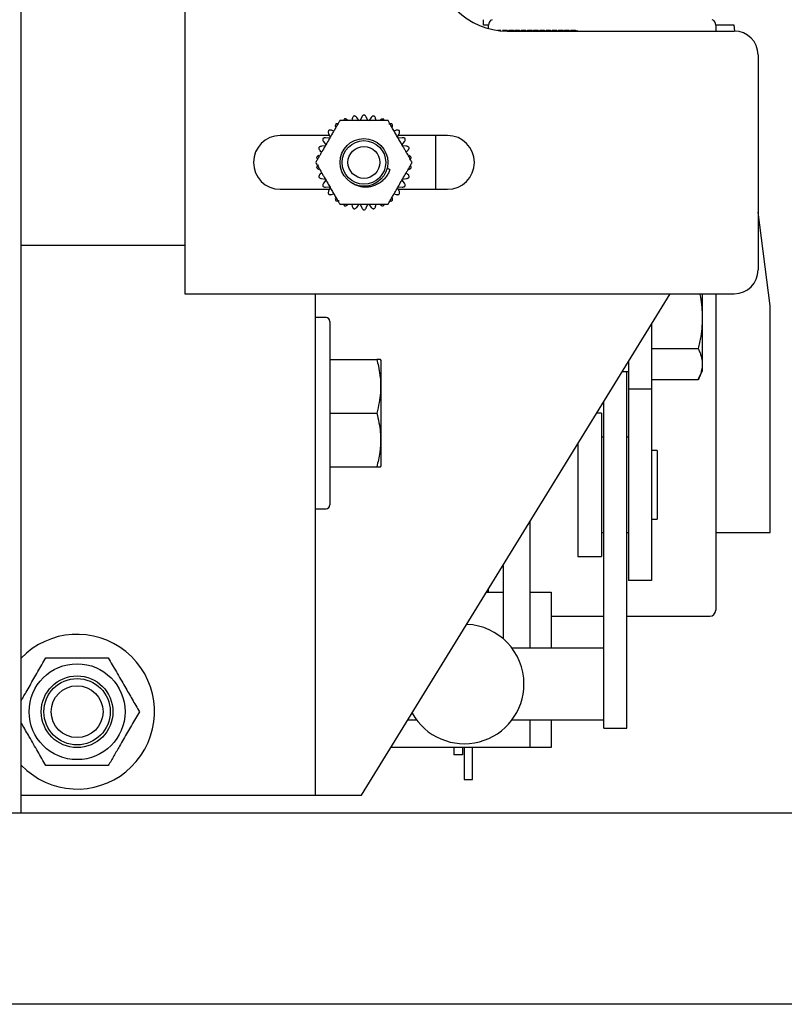
# Model space of a CAD drawing. Extents: x -191 to -44, y -6 to 86.
# Drawn here: x -115 to -111, y 46 to 51 of the extents above; entities that cross this region are included whole.
import ezdxf

# ---------------------------------------------------------------- set-up
doc = ezdxf.new("R2010")
doc.units = 0
doc.header["$LTSCALE"] = 10
doc.header["$MEASUREMENT"] = 0
doc.header["$PDMODE"] = 98
doc.layers.get('DEFPOINTS').update_dxf_attribs({"linetype": 'CONTINUOUS'})
for name, color, linetype in [('CAB', 7, 'CONTINUOUS'), ('DIM', 1, 'CONTINUOUS'), ('RAIL_HYDRO', 52, 'CONTINUOUS')]:
    doc.layers.add(name, color=color, linetype=linetype)
doc.styles.get("Standard").update_dxf_attribs({"font": 'SIMPLEX.shx', "width": 0.85})
doc.dimstyles.get("Standard").update_dxf_attribs({"dimscale": 16, "dimtxt": 0.09375, "dimasz": 0.09375, "dimexe": 0.0625, "dimexo": 0.0625, "dimgap": 0.0625, "dimtad": 0, "dimtih": 1, "dimtoh": 1, "dimdec": 4, "dimzin": 4, "dimdsep": 46, "dimtxsty": 'Standard', "dimcen": 0.0625, "dimadec": 0, "dimazin": 0, "dimtfac": 1, "dimtdec": 4, "dimtofl": 0, "dimtmove": 0, "dimatfit": 3, "dimfxl": 1, "dimtolj": 1, "dimtzin": 0, "dimarcsym": 0})

# ---------------------------------------------------------------- blocks, each defined once
blk = doc.blocks.new('*D82')
at = {"layer": 'DEFPOINTS', "color": 0, "transparency": 16777216}
for p in [(-157.8236, 78.0738), (-157.8236, 48), (-94.8236, 48)]:
    blk.add_point(p, dxfattribs=at)
at = {"layer": 'DIM', "color": 0, "lineweight": -2, "transparency": 16777216}
for p, q in [((-157.8236, 48.75), (-157.8236, 78.8238)), ((-94.8236, 48.75), (-94.8236, 78.8238)), ((-155.6674, 78.0738), (-134.3118, 78.0738)), ((-96.9799, 78.0738), (-118.3355, 78.0738))]:
    blk.add_line(p, q, dxfattribs=at)
at = {"layer": 'DIM', "color": 0, "transparency": 16777216}
for points in [[(-155.6674, 78.4332), (-155.6674, 77.7144), (-157.8236, 78.0738)], [(-96.9799, 78.4332), (-96.9799, 77.7144), (-94.8236, 78.0738)]]:
    blk.add_solid(points, dxfattribs=at)
at = {"layer": 'DIM', "color": 0, "transparency": 16777216, "insert": (-126.3236, 78.0738), "char_height": 2.16, "attachment_point": 5}
blk.add_mtext('\\A1;(63") O.D.', dxfattribs=at)

msp = doc.modelspace()

# ---------------------------------------------------------------- linework, layer by layer
at = {"layer": 'CAB'}
for p, q in [((-95.57361, 47), (-157.07361, 47)), ((-94.82361, 46), (-157.82361, 46))]:
    msp.add_line(p, q, dxfattribs=at)
at = {"layer": 'RAIL_HYDRO', "linetype": 'Continuous'}
for p, q in [((-114.99266, 47), (-114.99266, 54.3125)), ((-114.13616, 53.219), (-114.13616, 49.719)), ((-112.57361, 51.12525), (-112.57361, 51.1535)), ((-112.54604, 51.12525), (-112.57361, 51.12525)), ((-112.54604, 51.10686), (-112.54604, 51.12525)), ((-111.26111, 51.12525), (-111.35804, 51.12525)), ((-111.35804, 51.12525), (-111.35804, 51.094)), ((-111.25711, 51.09393), (-111.26111, 51.12525)), ((-112.48167, 51.09755), (-112.50011, 51.09755)), ((-112.49343, 51.09668), (-112.48167, 51.09668)), ((-112.48167, 51.09755), (-112.48167, 51.09668)), ((-112.4734, 51.09668), (-112.4734, 51.09755)), ((-112.44917, 51.09755), (-112.4734, 51.09755)), ((-112.4734, 51.09668), (-112.44917, 51.09668)), ((-112.44917, 51.09533), (-112.4734, 51.09533)), ((-112.44917, 51.09755), (-112.44917, 51.09668)), ((-112.44605, 51.094), (-112.44917, 51.09755)), ((-112.44917, 51.09668), (-112.44695, 51.094)), ((-112.44917, 51.09533), (-112.44917, 51.094)), ((-112.44791, 51.094), (-112.44917, 51.09533)), ((-112.44866, 51.094), (-111.26116, 51.094)), ((-112.4409, 51.09755), (-112.44402, 51.094)), ((-112.44312, 51.094), (-112.4409, 51.09668)), ((-112.4409, 51.09533), (-112.44216, 51.094)), ((-112.4409, 51.09668), (-112.4409, 51.09755)), ((-112.41667, 51.09755), (-112.4409, 51.09755)), ((-112.4409, 51.09668), (-112.41667, 51.09668)), ((-112.4409, 51.094), (-112.4409, 51.09533)), ((-112.41667, 51.09533), (-112.4409, 51.09533)), ((-112.41667, 51.09755), (-112.41667, 51.09668)), ((-112.41355, 51.094), (-112.41667, 51.09755)), ((-112.41667, 51.09668), (-112.41445, 51.094)), ((-112.41667, 51.09533), (-112.41667, 51.094)), ((-112.41541, 51.094), (-112.41667, 51.09533)), ((-112.4084, 51.09755), (-112.41152, 51.094)), ((-112.41062, 51.094), (-112.4084, 51.09668)), ((-112.4084, 51.09533), (-112.40966, 51.094)), ((-112.4084, 51.09668), (-112.4084, 51.09755)), ((-112.38417, 51.09755), (-112.4084, 51.09755)), ((-112.4084, 51.09668), (-112.38417, 51.09668)), ((-112.4084, 51.094), (-112.4084, 51.09533)), ((-112.38417, 51.09533), (-112.4084, 51.09533)), ((-112.38417, 51.09755), (-112.38417, 51.09668)), ((-112.38105, 51.094), (-112.38417, 51.09755)), ((-112.38417, 51.09668), (-112.38195, 51.094)), ((-112.38417, 51.09533), (-112.38417, 51.094)), ((-112.38291, 51.094), (-112.38417, 51.09533)), ((-112.3759, 51.09755), (-112.37902, 51.094)), ((-112.37812, 51.094), (-112.3759, 51.09668)), ((-112.3759, 51.09533), (-112.37716, 51.094)), ((-112.3759, 51.09668), (-112.3759, 51.09755)), ((-112.35167, 51.09755), (-112.3759, 51.09755)), ((-112.3759, 51.09668), (-112.35167, 51.09668)), ((-112.3759, 51.094), (-112.3759, 51.09533)), ((-112.35167, 51.09533), (-112.3759, 51.09533)), ((-112.35167, 51.09755), (-112.35167, 51.09668)), ((-112.34855, 51.094), (-112.35167, 51.09755)), ((-112.35167, 51.09668), (-112.34945, 51.094)), ((-112.35167, 51.09533), (-112.35167, 51.094)), ((-112.35041, 51.094), (-112.35167, 51.09533)), ((-112.3434, 51.09755), (-112.34652, 51.094)), ((-112.34562, 51.094), (-112.3434, 51.09668)), ((-112.3434, 51.09533), (-112.34466, 51.094)), ((-112.3434, 51.09668), (-112.3434, 51.09755)), ((-112.31917, 51.09755), (-112.3434, 51.09755)), ((-112.3434, 51.09668), (-112.31917, 51.09668)), ((-112.3434, 51.094), (-112.3434, 51.09533)), ((-112.31917, 51.09533), (-112.3434, 51.09533)), ((-112.31917, 51.09755), (-112.31917, 51.09668)), ((-112.31605, 51.094), (-112.31917, 51.09755)), ((-112.31917, 51.09668), (-112.31695, 51.094)), ((-112.31917, 51.09533), (-112.31917, 51.094)), ((-112.31791, 51.094), (-112.31917, 51.09533)), ((-112.3109, 51.09755), (-112.31402, 51.094)), ((-112.31312, 51.094), (-112.3109, 51.09668)), ((-112.3109, 51.09533), (-112.31216, 51.094)), ((-112.3109, 51.09668), (-112.3109, 51.09755)), ((-112.28667, 51.09755), (-112.3109, 51.09755)), ((-112.3109, 51.09668), (-112.28667, 51.09668)), ((-112.3109, 51.094), (-112.3109, 51.09533)), ((-112.28667, 51.09533), (-112.3109, 51.09533)), ((-112.28667, 51.09755), (-112.28667, 51.09668)), ((-112.28355, 51.094), (-112.28667, 51.09755)), ((-112.28667, 51.09668), (-112.28445, 51.094)), ((-112.28667, 51.09533), (-112.28667, 51.094)), ((-112.28541, 51.094), (-112.28667, 51.09533)), ((-112.2784, 51.09755), (-112.28152, 51.094)), ((-112.28062, 51.094), (-112.2784, 51.09668)), ((-112.2784, 51.09533), (-112.27966, 51.094)), ((-112.2784, 51.09668), (-112.2784, 51.09755)), ((-112.25417, 51.09755), (-112.2784, 51.09755)), ((-112.2784, 51.09668), (-112.25417, 51.09668)), ((-112.2784, 51.094), (-112.2784, 51.09533)), ((-112.25417, 51.09533), (-112.2784, 51.09533)), ((-112.25417, 51.09755), (-112.25417, 51.09668)), ((-112.25105, 51.094), (-112.25417, 51.09755)), ((-112.25417, 51.09668), (-112.25195, 51.094)), ((-112.25417, 51.09533), (-112.25417, 51.094)), ((-112.25291, 51.094), (-112.25417, 51.09533)), ((-112.2459, 51.09755), (-112.24902, 51.094)), ((-112.24812, 51.094), (-112.2459, 51.09668)), ((-112.2459, 51.09533), (-112.24716, 51.094)), ((-112.2459, 51.09668), (-112.2459, 51.09755)), ((-112.22167, 51.09755), (-112.2459, 51.09755)), ((-112.2459, 51.09668), (-112.22167, 51.09668)), ((-112.2459, 51.094), (-112.2459, 51.09533)), ((-112.22167, 51.09533), (-112.2459, 51.09533)), ((-112.22167, 51.09755), (-112.22167, 51.09668)), ((-112.21855, 51.094), (-112.22167, 51.09755)), ((-112.22167, 51.09668), (-112.21945, 51.094)), ((-112.22167, 51.09533), (-112.22167, 51.094)), ((-112.22041, 51.094), (-112.22167, 51.09533)), ((-112.2134, 51.09755), (-112.21652, 51.094)), ((-112.21562, 51.094), (-112.2134, 51.09668)), ((-112.2134, 51.09533), (-112.21466, 51.094)), ((-112.2134, 51.09668), (-112.2134, 51.09755)), ((-112.18917, 51.09755), (-112.2134, 51.09755)), ((-112.2134, 51.09668), (-112.18917, 51.09668)), ((-112.2134, 51.094), (-112.2134, 51.09533)), ((-112.18917, 51.09533), (-112.2134, 51.09533)), ((-112.18917, 51.09755), (-112.18917, 51.09668)), ((-112.18605, 51.094), (-112.18917, 51.09755)), ((-112.18917, 51.09668), (-112.18695, 51.094)), ((-112.18917, 51.09533), (-112.18917, 51.094)), ((-112.18791, 51.094), (-112.18917, 51.09533)), ((-112.1809, 51.09755), (-112.18402, 51.094)), ((-112.18312, 51.094), (-112.1809, 51.09668)), ((-112.1809, 51.09533), (-112.18216, 51.094)), ((-112.1809, 51.09668), (-112.1809, 51.09755)), ((-112.15667, 51.09755), (-112.1809, 51.09755)), ((-112.1809, 51.09668), (-112.15667, 51.09668)), ((-112.1809, 51.094), (-112.1809, 51.09533)), ((-112.15667, 51.09533), (-112.1809, 51.09533)), ((-112.15667, 51.09755), (-112.15667, 51.09668)), ((-112.15355, 51.094), (-112.15667, 51.09755)), ((-112.15667, 51.09668), (-112.15445, 51.094)), ((-112.15667, 51.09533), (-112.15667, 51.094)), ((-112.15541, 51.094), (-112.15667, 51.09533)), ((-112.1484, 51.09755), (-112.15152, 51.094)), ((-112.15062, 51.094), (-112.1484, 51.09668)), ((-112.1484, 51.09533), (-112.14966, 51.094)), ((-112.1484, 51.09668), (-112.1484, 51.09755)), ((-112.12417, 51.09755), (-112.1484, 51.09755)), ((-112.1484, 51.09668), (-112.12417, 51.09668)), ((-112.1484, 51.094), (-112.1484, 51.09533)), ((-112.12417, 51.09533), (-112.1484, 51.09533)), ((-112.12417, 51.09755), (-112.12417, 51.09668)), ((-112.12105, 51.094), (-112.12417, 51.09755)), ((-112.12417, 51.09668), (-112.12195, 51.094)), ((-112.12417, 51.09533), (-112.12417, 51.094)), ((-112.12291, 51.094), (-112.12417, 51.09533)), ((-112.1159, 51.09755), (-112.11902, 51.094)), ((-112.11812, 51.094), (-112.1159, 51.09668)), ((-112.1159, 51.09533), (-112.11716, 51.094)), ((-112.1159, 51.09668), (-112.1159, 51.09755)), ((-112.09167, 51.09755), (-112.1159, 51.09755)), ((-112.1159, 51.09668), (-112.09167, 51.09668)), ((-112.1159, 51.094), (-112.1159, 51.09533)), ((-112.09167, 51.09533), (-112.1159, 51.09533)), ((-112.09167, 51.09755), (-112.09167, 51.09668)), ((-112.08855, 51.094), (-112.09167, 51.09755)), ((-112.09167, 51.09668), (-112.08945, 51.094)), ((-112.09167, 51.09533), (-112.09167, 51.094)), ((-112.09041, 51.094), (-112.09167, 51.09533)), ((-112.0834, 51.09755), (-112.08652, 51.094)), ((-112.08562, 51.094), (-112.0834, 51.09668)), ((-112.0834, 51.09533), (-112.08466, 51.094)), ((-112.0834, 51.09668), (-112.0834, 51.09755)), ((-112.08254, 51.09755), (-112.0834, 51.09755)), ((-112.0834, 51.09668), (-112.08254, 51.09668)), ((-112.0834, 51.094), (-112.0834, 51.09533)), ((-112.08254, 51.09533), (-112.0834, 51.09533)), ((-112.08254, 51.09668), (-112.08254, 51.09755)), ((-112.08254, 51.09755), (-112.07896, 51.094)), ((-112.08, 51.094), (-112.08254, 51.09668)), ((-112.08254, 51.094), (-112.08254, 51.09533)), ((-112.08254, 51.09533), (-112.0811, 51.094)), ((-111.13616, 50.969), (-111.13616, 49.844)), ((-113.25959, 50.63691), (-113.26207, 50.62525)), ((-113.22451, 50.62498), (-113.23672, 50.64177)), ((-113.21035, 50.64454), (-113.21879, 50.62558)), ((-113.17853, 50.62558), (-113.18697, 50.64454)), ((-113.1606, 50.64177), (-113.17281, 50.62498)), ((-113.13526, 50.62525), (-113.13773, 50.63691)), ((-113.38338, 50.55709), (-113.37494, 50.53813)), ((-113.3564, 50.57079), (-113.36774, 50.57447)), ((-113.02958, 50.57447), (-113.04092, 50.57079)), ((-113.02238, 50.53813), (-113.01394, 50.55709)), ((-113.37894, 50.54712), (-113.63616, 50.54712)), ((-113.41065, 50.5154), (-113.39845, 50.4986)), ((-113.37832, 50.53348), (-113.39896, 50.53564)), ((-112.99836, 50.53564), (-113.019, 50.53348)), ((-112.76116, 50.54712), (-113.01838, 50.54712)), ((-112.99887, 50.4986), (-112.98667, 50.5154)), ((-112.82366, 50.54712), (-112.82366, 50.26587)), ((-113.42866, 50.46894), (-113.41981, 50.46096)), ((-113.40079, 50.49335), (-113.42144, 50.49118)), ((-112.97588, 50.49118), (-112.99653, 50.49335)), ((-112.97751, 50.46096), (-112.96866, 50.46894)), ((-113.41981, 50.35204), (-113.42866, 50.34406)), ((-113.06248, 50.37001), (-113.07792, 50.37415)), ((-112.96866, 50.34406), (-112.97751, 50.35204)), ((-113.42144, 50.32182), (-113.40079, 50.31965)), ((-113.39845, 50.3144), (-113.41065, 50.2976)), ((-112.98667, 50.2976), (-112.99887, 50.3144)), ((-112.99653, 50.31965), (-112.97588, 50.32182)), ((-113.63616, 50.26587), (-113.37894, 50.26587)), ((-113.39896, 50.27736), (-113.37832, 50.27952)), ((-113.37494, 50.27487), (-113.38338, 50.25591)), ((-113.01394, 50.25591), (-113.02238, 50.27487)), ((-113.019, 50.27952), (-112.99836, 50.27736)), ((-113.01838, 50.26587), (-112.76116, 50.26587)), ((-113.36774, 50.23853), (-113.3564, 50.24221)), ((-113.04092, 50.24221), (-113.02958, 50.23853)), ((-113.26207, 50.18775), (-113.25959, 50.17609)), ((-113.23672, 50.17123), (-113.22451, 50.18802)), ((-113.21879, 50.18742), (-113.21035, 50.16846)), ((-113.18697, 50.16846), (-113.17853, 50.18742)), ((-113.17281, 50.18802), (-113.1606, 50.17123)), ((-113.13773, 50.17609), (-113.13526, 50.18775)), ((-111.07361, 49.6565), (-111.13616, 50.14648)), ((-114.13616, 49.9714), (-114.99266, 49.9714)), ((-114.13616, 49.719), (-111.26116, 49.719)), ((-113.45404, 49.719), (-113.45404, 47.094)), ((-113.21076, 47.094), (-111.59538, 49.719)), ((-111.42644, 49.31783), (-111.42644, 49.719)), ((-111.35804, 49.719), (-111.35804, 48.06275)), ((-111.07361, 48.469), (-111.07361, 49.6565)), ((-113.39704, 49.594), (-113.45404, 49.594)), ((-113.37704, 49.574), (-113.37704, 48.614)), ((-111.69444, 49.55803), (-111.69444, 49.219)), ((-111.69444, 49.43176), (-111.44896, 49.43176)), ((-113.37704, 49.375), (-113.13156, 49.375)), ((-113.10904, 49.37017), (-113.11132, 49.37507)), ((-113.10904, 48.81783), (-113.10904, 49.37017)), ((-111.81404, 49.36368), (-111.81404, 49.219)), ((-111.84538, 49.31275), (-111.81404, 49.31275)), ((-111.82294, 48.52937), (-111.82294, 49.31275)), ((-111.69444, 49.26953), (-111.44896, 49.26953)), ((-111.44896, 49.26953), (-111.42644, 49.31783)), ((-111.69444, 49.219), (-111.81404, 49.219)), ((-111.81404, 49.219), (-111.81404, 48.219)), ((-111.69444, 49.219), (-111.69444, 48.219)), ((-111.94254, 48.52937), (-111.94254, 49.15487)), ((-113.37704, 49.094), (-113.13156, 49.094)), ((-111.95504, 49.094), (-111.98, 49.094)), ((-111.95504, 49.094), (-111.95504, 48.344)), ((-111.94254, 48.969), (-111.95504, 48.969)), ((-111.81404, 48.969), (-111.82294, 48.969)), ((-112.08004, 48.93143), (-112.08004, 48.344)), ((-111.66444, 48.899), (-111.69444, 48.899)), ((-111.66444, 48.899), (-111.66444, 48.539)), ((-113.37704, 48.813), (-113.13156, 48.813)), ((-113.11132, 48.81293), (-113.10904, 48.81783)), ((-113.45404, 48.594), (-113.39704, 48.594)), ((-112.32974, 48.52566), (-112.32974, 47.8639)), ((-111.94254, 47.83172), (-111.94254, 48.52937)), ((-111.82294, 47.83172), (-111.82294, 48.52937)), ((-111.69444, 48.539), (-111.66444, 48.539)), ((-111.95504, 48.469), (-111.94254, 48.469)), ((-111.82294, 48.469), (-111.81404, 48.469)), ((-111.35804, 48.469), (-111.07361, 48.469)), ((-112.08004, 48.344), (-111.95504, 48.344)), ((-112.47074, 48.29654), (-112.47074, 47.91398)), ((-111.69444, 48.219), (-111.81404, 48.219)), ((-112.55692, 48.1565), (-112.47074, 48.1565)), ((-112.54604, 48.1565), (-112.54604, 48.17418)), ((-112.32974, 48.1565), (-112.21954, 48.1565)), ((-112.21954, 48.1565), (-112.21954, 47.8639)), ((-112.21954, 48.0315), (-111.94254, 48.0315)), ((-111.82294, 48.0315), (-111.38929, 48.0315)), ((-111.94254, 47.8639), (-112.42374, 47.8639)), ((-111.94254, 47.50412), (-111.94254, 47.83172)), ((-111.82294, 47.50412), (-111.82294, 47.83172)), ((-112.96775, 47.4889), (-112.92374, 47.4889)), ((-112.42374, 47.4889), (-111.94254, 47.4889)), ((-112.32974, 47.4889), (-112.32974, 47.344)), ((-112.21954, 47.4889), (-112.21954, 47.344)), ((-111.94254, 47.44565), (-111.94254, 47.50412)), ((-111.82294, 47.44565), (-111.82294, 47.50412)), ((-111.94254, 47.44565), (-111.82294, 47.44565)), ((-112.32974, 47.344), (-113.05692, 47.344)), ((-112.72774, 47.344), (-112.72774, 47.3063)), ((-112.68374, 47.344), (-112.68374, 47.3063)), ((-112.67374, 47.344), (-112.67374, 47.1764)), ((-112.62974, 47.1764), (-112.62974, 47.344)), ((-112.21954, 47.344), (-112.32974, 47.344)), ((-112.68374, 47.3063), (-112.72774, 47.3063)), ((-112.67374, 47.1764), (-112.62974, 47.1764)), ((-114.99266, 47.094), (-113.76114, 47.094)), ((-113.76114, 47.094), (-113.45404, 47.094)), ((-113.52676, 47.09339), (-113.52676, 47.094)), ((-113.45404, 47.094), (-113.45404, 47.09339)), ((-113.45404, 47.094), (-113.26654, 47.094)), ((-113.34633, 47.09339), (-113.34633, 47.094)), ((-113.26654, 47.094), (-113.21076, 47.094)), ((-114.99266, 47), (-137.74664, 47))]:
    msp.add_line(p, q, dxfattribs=at)
at = {"layer": 'RAIL_HYDRO', "linetype": 'Continuous', "flags": 128}
msp.add_lwpolyline([(-114.99266, 47.25193), (-114.96314, 47.22394), (-114.90214, 47.18076)], dxfattribs=at)
at = {"layer": 'RAIL_HYDRO', "linetype": 'Continuous'}
for centre, radius in [((-113.19866, 50.4065), 0.125), ((-113.19866, 50.4065), 0.11393), ((-113.19866, 50.4065), 0.0835), ((-114.69964, 47.5315), 0.25095), ((-114.69964, 47.5315), 0.1875), ((-114.69964, 47.5315), 0.17364), ((-114.69964, 47.5315), 0.13554)]:
    msp.add_circle(centre, radius, dxfattribs=at)
for centre, radius, start, end in [((-112.44866, 51.469), 0.375, 90, 270), ((-112.51479, 51.12525), 0.03125, 115.31107, 180), ((-111.38929, 51.12525), 0.03125, 0, 64.68893), ((-111.26116, 50.969), 0.125, 0, 90), ((-113.63616, 50.4065), 0.14063, 90, 270), ((-112.76116, 50.4065), 0.14063, 270, 90), ((-111.26116, 49.844), 0.125, 270, 0), ((-113.39704, 49.574), 0.02, 0, 90), ((-113.39704, 48.614), 0.02, 270, 0), ((-111.38929, 48.06275), 0.03125, 270, 0), ((-112.67374, 47.6764), 0.3125, 0, 87.52357), ((-114.69964, 47.5315), 0.405, 240, 136.34575), ((-112.67374, 47.6764), 0.3125, 209.26143, 0)]:
    msp.add_arc(centre, radius, start, end, dxfattribs=at)
for points, knots in [([(-113.32496, 50.62525), (-113.328, 50.61998), (-113.33411, 50.60939), (-113.34367, 50.59284), (-113.3534, 50.57598), (-113.36569, 50.55469), (-113.38048, 50.52907), (-113.39778, 50.49912), (-113.41224, 50.47407), (-113.42382, 50.45401), (-113.43278, 50.43849), (-113.44201, 50.42251), (-113.44816, 50.41185), (-113.45125, 50.4065)], [0, 0, 0, 0, 0.0752677, 0.1511866, 0.2284178, 0.3058875, 0.4403654, 0.5751795, 0.7111754, 0.7794542, 0.8478782, 0.9236599, 1, 1, 1, 1]), ([(-113.3449, 50.60778), (-113.34597, 50.60585), (-113.34812, 50.60199), (-113.34871, 50.5965), (-113.34822, 50.59336), (-113.34804, 50.59221)], [0, 0, 0, 0, 0.3880032, 0.7751917, 1, 1, 1, 1]), ([(-113.33488, 50.60805), (-113.33513, 50.60815), (-113.33644, 50.60866), (-113.33922, 50.60867), (-113.34234, 50.60847), (-113.34424, 50.60796), (-113.3449, 50.60778)], [0, 0, 0, 0, 0.0812764, 0.4365946, 0.8046442, 1, 1, 1, 1]), ([(-113.07236, 50.62525), (-113.07845, 50.62525), (-113.09068, 50.62525), (-113.10979, 50.62525), (-113.12926, 50.62525), (-113.15384, 50.62525), (-113.18342, 50.62525), (-113.21801, 50.62525), (-113.24693, 50.62525), (-113.27009, 50.62525), (-113.28802, 50.62525), (-113.30647, 50.62525), (-113.31878, 50.62525), (-113.32496, 50.62525)], [0, 0, 0, 0, 0.0752677, 0.1511866, 0.2284178, 0.3058875, 0.4403654, 0.5751795, 0.7111754, 0.7794542, 0.8478782, 0.9236599, 1, 1, 1, 1]), ([(-113.29985, 50.63378), (-113.30138, 50.63213), (-113.30377, 50.62955), (-113.30465, 50.62639), (-113.30497, 50.62525)], [0, 0, 0, 0, 0.6381043, 1, 1, 1, 1]), ([(-113.2848, 50.62872), (-113.28665, 50.6301), (-113.28943, 50.63216), (-113.29408, 50.63353), (-113.29721, 50.63392), (-113.29917, 50.63382), (-113.29985, 50.63378)], [0, 0, 0, 0, 0.4381143, 0.655439, 0.8805508, 1, 1, 1, 1]), ([(-113.25039, 50.64986), (-113.25215, 50.64853), (-113.25568, 50.64588), (-113.25846, 50.6411), (-113.25928, 50.63803), (-113.25959, 50.63691)], [0, 0, 0, 0, 0.3880563, 0.7752504, 1, 1, 1, 1]), ([(-113.23672, 50.64177), (-113.23824, 50.6435), (-113.24053, 50.6461), (-113.24479, 50.64841), (-113.24778, 50.64944), (-113.24971, 50.64975), (-113.25039, 50.64986)], [0, 0, 0, 0, 0.4381344, 0.6554578, 0.8805681, 1, 1, 1, 1]), ([(-113.19866, 50.65529), (-113.20066, 50.65436), (-113.20466, 50.6525), (-113.20837, 50.6484), (-113.20982, 50.64558), (-113.21035, 50.64454)], [0, 0, 0, 0, 0.3880473, 0.7752404, 1, 1, 1, 1]), ([(-113.18697, 50.64454), (-113.1881, 50.64655), (-113.18979, 50.64957), (-113.19349, 50.65271), (-113.19619, 50.65435), (-113.19802, 50.65505), (-113.19866, 50.65529)], [0, 0, 0, 0, 0.43813442, 0.65545779, 0.88056808, 1, 1, 1, 1]), ([(-113.14693, 50.64986), (-113.14909, 50.64936), (-113.15339, 50.64838), (-113.15787, 50.64514), (-113.15987, 50.64267), (-113.1606, 50.64177)], [0, 0, 0, 0, 0.3880135, 0.775203, 1, 1, 1, 1]), ([(-113.13773, 50.63691), (-113.13842, 50.63911), (-113.13945, 50.64241), (-113.14241, 50.64626), (-113.14472, 50.64842), (-113.14636, 50.64949), (-113.14693, 50.64986)], [0, 0, 0, 0, 0.4381142, 0.655439, 0.8805507, 1, 1, 1, 1]), ([(-113.09747, 50.63378), (-113.09967, 50.63375), (-113.10409, 50.63368), (-113.10914, 50.63144), (-113.11161, 50.62945), (-113.11252, 50.62872)], [0, 0, 0, 0, 0.387946, 0.7751285, 1, 1, 1, 1]), ([(-113.09222, 50.62525), (-113.09226, 50.62551), (-113.09247, 50.6269), (-113.09386, 50.62931), (-113.09559, 50.63192), (-113.09698, 50.6333), (-113.09747, 50.63378)], [0, 0, 0, 0, 0.0812762, 0.4365944, 0.804644, 1, 1, 1, 1]), ([(-112.94607, 50.4065), (-112.94823, 50.41024), (-112.95257, 50.41775), (-112.95928, 50.42938), (-112.9661, 50.4412), (-112.97369, 50.45434), (-112.98201, 50.46875), (-112.99408, 50.48966), (-113.00721, 50.5124), (-113.02137, 50.53693), (-113.03355, 50.55802), (-113.04573, 50.57912), (-113.05629, 50.59741), (-113.0652, 50.61283), (-113.06997, 50.6211), (-113.07236, 50.62525)], [0, 0, 0, 0, 0.0536344, 0.1075312, 0.1620234, 0.216647, 0.2872769, 0.3580224, 0.5000114, 0.5949425, 0.6899841, 0.7856091, 0.8816442, 0.9406727, 1, 1, 1, 1]), ([(-113.05242, 50.60778), (-113.05459, 50.6082), (-113.05892, 50.60905), (-113.06433, 50.60791), (-113.06716, 50.60648), (-113.0682, 50.60595)], [0, 0, 0, 0, 0.3878681, 0.7750424, 1, 1, 1, 1]), ([(-113.04929, 50.59221), (-113.04902, 50.5945), (-113.04862, 50.59793), (-113.04976, 50.60265), (-113.05098, 50.60556), (-113.05205, 50.60721), (-113.05242, 50.60778)], [0, 0, 0, 0, 0.43798478, 0.6553186, 0.88043981, 1, 1, 1, 1]), ([(-113.38355, 50.57297), (-113.3842, 50.57086), (-113.38549, 50.56665), (-113.38493, 50.56115), (-113.3838, 50.55818), (-113.38338, 50.55709)], [0, 0, 0, 0, 0.387927, 0.7751076, 1, 1, 1, 1]), ([(-113.36774, 50.57447), (-113.36999, 50.57497), (-113.37336, 50.57573), (-113.37817, 50.57509), (-113.38119, 50.57418), (-113.38294, 50.57328), (-113.38355, 50.57297)], [0, 0, 0, 0, 0.43798507, 0.65531886, 0.88044005, 1, 1, 1, 1]), ([(-113.01377, 50.57297), (-113.0158, 50.57384), (-113.01986, 50.57557), (-113.02539, 50.57558), (-113.02846, 50.57477), (-113.02958, 50.57447)], [0, 0, 0, 0, 0.3879708, 0.7751559, 1, 1, 1, 1]), ([(-113.01394, 50.55709), (-113.0132, 50.55928), (-113.01209, 50.56255), (-113.01223, 50.5674), (-113.01282, 50.57051), (-113.01353, 50.57234), (-113.01377, 50.57297)], [0, 0, 0, 0, 0.4380332, 0.6553636, 0.8804813, 1, 1, 1, 1]), ([(-113.41412, 50.5309), (-113.41432, 50.5287), (-113.41471, 50.5243), (-113.41301, 50.51904), (-113.41129, 50.51638), (-113.41065, 50.5154)], [0, 0, 0, 0, 0.3878937, 0.7750707, 1, 1, 1, 1]), ([(-113.39896, 50.53564), (-113.40127, 50.53567), (-113.40473, 50.53571), (-113.4093, 50.53408), (-113.41207, 50.53256), (-113.41359, 50.53133), (-113.41412, 50.5309)], [0, 0, 0, 0, 0.438033, 0.6553634, 0.8804811, 1, 1, 1, 1]), ([(-112.9832, 50.5309), (-112.98501, 50.53217), (-112.98862, 50.5347), (-112.99402, 50.53586), (-112.99719, 50.5357), (-112.99836, 50.53564)], [0, 0, 0, 0, 0.3880266, 0.7752176, 1, 1, 1, 1]), ([(-112.98667, 50.5154), (-112.98549, 50.51738), (-112.98372, 50.52036), (-112.98285, 50.52513), (-112.98278, 50.52829), (-112.98309, 50.53022), (-112.9832, 50.5309)], [0, 0, 0, 0, 0.4380953, 0.6554214, 0.88053455, 1, 1, 1, 1]), ([(-113.42144, 50.49118), (-113.4237, 50.49072), (-113.42709, 50.49004), (-113.43122, 50.4875), (-113.43361, 50.48544), (-113.43485, 50.48391), (-113.43528, 50.48338)], [0, 0, 0, 0, 0.4380952, 0.6554213, 0.8805345, 1, 1, 1, 1]), ([(-113.43528, 50.48338), (-113.43501, 50.48119), (-113.43448, 50.47681), (-113.43173, 50.47201), (-113.42949, 50.46977), (-113.42866, 50.46894)], [0, 0, 0, 0, 0.38798488, 0.77517146, 1, 1, 1, 1]), ([(-112.96204, 50.48338), (-112.96355, 50.485), (-112.96655, 50.48823), (-112.9716, 50.49049), (-112.97473, 50.49099), (-112.97588, 50.49118)], [0, 0, 0, 0, 0.3880524, 0.7752461, 1, 1, 1, 1]), ([(-112.96866, 50.46894), (-112.96709, 50.47064), (-112.96475, 50.47318), (-112.9629, 50.47767), (-112.96218, 50.48074), (-112.96208, 50.4827), (-112.96204, 50.48338)], [0, 0, 0, 0, 0.438127, 0.6554509, 0.8805618, 1, 1, 1, 1]), ([(-113.45125, 50.4065), (-113.44909, 50.40276), (-113.44476, 50.39525), (-113.43804, 50.38362), (-113.43122, 50.3718), (-113.42363, 50.35866), (-113.41531, 50.34425), (-113.40324, 50.32334), (-113.39011, 50.3006), (-113.37595, 50.27607), (-113.36377, 50.25498), (-113.35159, 50.23388), (-113.34103, 50.21559), (-113.33212, 50.20017), (-113.32735, 50.1919), (-113.32496, 50.18775)], [0, 0, 0, 0, 0.0536344, 0.1075312, 0.1620234, 0.216647, 0.2872769, 0.3580224, 0.5000114, 0.5949425, 0.6899841, 0.7856091, 0.8816442, 0.9406727, 1, 1, 1, 1]), ([(-113.43417, 50.44301), (-113.4363, 50.44209), (-113.43947, 50.44072), (-113.44298, 50.43738), (-113.44489, 50.43486), (-113.44578, 50.43311), (-113.44609, 50.43251)], [0, 0, 0, 0, 0.438127, 0.6554509, 0.8805617, 1, 1, 1, 1]), ([(-113.44609, 50.43251), (-113.44542, 50.43036), (-113.44438, 50.427), (-113.44209, 50.42465), (-113.44126, 50.42381)], [0, 0, 0, 0, 0.6380897, 1, 1, 1, 1]), ([(-113.07236, 50.18775), (-113.06932, 50.19302), (-113.06321, 50.20361), (-113.05365, 50.22016), (-113.04392, 50.23702), (-113.03163, 50.25831), (-113.01684, 50.28393), (-112.99954, 50.31388), (-112.98508, 50.33893), (-112.9735, 50.35899), (-112.96454, 50.37451), (-112.95531, 50.39049), (-112.94916, 50.40115), (-112.94607, 50.4065)], [0, 0, 0, 0, 0.07526765, 0.15118656, 0.2284178, 0.30588753, 0.44036538, 0.57517951, 0.71117543, 0.77945418, 0.84787816, 0.92365987, 1, 1, 1, 1]), ([(-112.95123, 50.43251), (-112.95237, 50.4344), (-112.95463, 50.43819), (-112.9591, 50.44145), (-112.96206, 50.44259), (-112.96315, 50.44301)], [0, 0, 0, 0, 0.38805465, 0.77524855, 1, 1, 1, 1]), ([(-112.9607, 50.41976), (-112.95882, 50.42109), (-112.956, 50.42309), (-112.95326, 50.42709), (-112.95191, 50.42995), (-112.95141, 50.43185), (-112.95123, 50.43251)], [0, 0, 0, 0, 0.4381368, 0.6554601, 0.8805702, 1, 1, 1, 1]), ([(-113.43662, 50.39324), (-113.4385, 50.39191), (-113.44132, 50.38991), (-113.44406, 50.38591), (-113.44541, 50.38305), (-113.44591, 50.38115), (-113.44609, 50.38049)], [0, 0, 0, 0, 0.4381368, 0.6554601, 0.8805702, 1, 1, 1, 1]), ([(-113.44609, 50.38049), (-113.44496, 50.3786), (-113.44269, 50.37481), (-113.43822, 50.37155), (-113.43526, 50.37041), (-113.43417, 50.36999)], [0, 0, 0, 0, 0.38805465, 0.77524855, 1, 1, 1, 1]), ([(-113.06248, 50.37001), (-113.06375, 50.36647), (-113.06628, 50.35935), (-113.07123, 50.34904), (-113.07704, 50.33904), (-113.08368, 50.3296), (-113.09104, 50.32082), (-113.09909, 50.3127), (-113.10789, 50.30519), (-113.11728, 50.29849), (-113.12712, 50.29265), (-113.13739, 50.28765), (-113.14817, 50.28349), (-113.15924, 50.28028), (-113.17047, 50.27801), (-113.18184, 50.27677), (-113.19344, 50.27655), (-113.20475, 50.27739), (-113.21562, 50.27916), (-113.22605, 50.28177), (-113.23632, 50.28531), (-113.24711, 50.29002), (-113.25409, 50.29417), (-113.25791, 50.29644)], [0, 0, 0, 0, 0.0469528, 0.0942314, 0.1425384, 0.1912011, 0.2381451, 0.2854155, 0.3337163, 0.3823731, 0.4292685, 0.4764896, 0.524737, 0.5733388, 0.6202525, 0.6675275, 0.7159736, 0.7648334, 0.8089444, 0.8533673, 0.8987753, 0.9445241, 1, 1, 1, 1]), ([(-112.96315, 50.36999), (-112.96102, 50.37091), (-112.95785, 50.37228), (-112.95434, 50.37562), (-112.95243, 50.37814), (-112.95154, 50.37989), (-112.95123, 50.38049)], [0, 0, 0, 0, 0.438127, 0.6554509, 0.8805617, 1, 1, 1, 1]), ([(-112.95123, 50.38049), (-112.9519, 50.38264), (-112.95294, 50.386), (-112.95523, 50.38835), (-112.95606, 50.38919)], [0, 0, 0, 0, 0.6380897, 1, 1, 1, 1]), ([(-113.42866, 50.34406), (-113.43023, 50.34236), (-113.43257, 50.33982), (-113.43442, 50.33533), (-113.43514, 50.33226), (-113.43524, 50.3303), (-113.43528, 50.32962)], [0, 0, 0, 0, 0.438127, 0.6554509, 0.8805618, 1, 1, 1, 1]), ([(-113.43528, 50.32962), (-113.43377, 50.328), (-113.43077, 50.32477), (-113.42572, 50.32251), (-113.42259, 50.32201), (-113.42144, 50.32182)], [0, 0, 0, 0, 0.3880524, 0.7752461, 1, 1, 1, 1]), ([(-112.97588, 50.32182), (-112.97362, 50.32228), (-112.97023, 50.32296), (-112.9661, 50.3255), (-112.96371, 50.32756), (-112.96247, 50.32909), (-112.96204, 50.32962)], [0, 0, 0, 0, 0.4380952, 0.6554213, 0.8805345, 1, 1, 1, 1]), ([(-112.96204, 50.32962), (-112.96231, 50.33181), (-112.96284, 50.33619), (-112.96559, 50.34099), (-112.96783, 50.34323), (-112.96866, 50.34406)], [0, 0, 0, 0, 0.3879849, 0.7751715, 1, 1, 1, 1]), ([(-113.41065, 50.2976), (-113.41183, 50.29562), (-113.4136, 50.29264), (-113.41447, 50.28787), (-113.41454, 50.28471), (-113.41423, 50.28278), (-113.41412, 50.2821)], [0, 0, 0, 0, 0.4380953, 0.6554214, 0.8805345, 1, 1, 1, 1]), ([(-113.41412, 50.2821), (-113.41231, 50.28083), (-113.4087, 50.2783), (-113.4033, 50.27714), (-113.40013, 50.2773), (-113.39896, 50.27736)], [0, 0, 0, 0, 0.3880266, 0.77521756, 1, 1, 1, 1]), ([(-113.38338, 50.25591), (-113.38412, 50.25372), (-113.38523, 50.25045), (-113.38509, 50.2456), (-113.3845, 50.24249), (-113.38379, 50.24066), (-113.38355, 50.24003)], [0, 0, 0, 0, 0.4380332, 0.6553636, 0.8804813, 1, 1, 1, 1]), ([(-113.01377, 50.24003), (-113.01312, 50.24214), (-113.01183, 50.24635), (-113.01239, 50.25185), (-113.01352, 50.25482), (-113.01394, 50.25591)], [0, 0, 0, 0, 0.387927, 0.7751076, 1, 1, 1, 1]), ([(-112.99836, 50.27736), (-112.99605, 50.27733), (-112.99259, 50.27729), (-112.98802, 50.27892), (-112.98525, 50.28044), (-112.98373, 50.28167), (-112.9832, 50.2821)], [0, 0, 0, 0, 0.438033, 0.6553634, 0.8804811, 1, 1, 1, 1]), ([(-112.9832, 50.2821), (-112.983, 50.2843), (-112.98261, 50.2887), (-112.98431, 50.29396), (-112.98603, 50.29662), (-112.98667, 50.2976)], [0, 0, 0, 0, 0.38789368, 0.77507071, 1, 1, 1, 1]), ([(-113.38355, 50.24003), (-113.38152, 50.23916), (-113.37746, 50.23743), (-113.37193, 50.23742), (-113.36886, 50.23823), (-113.36774, 50.23853)], [0, 0, 0, 0, 0.3879708, 0.7751559, 1, 1, 1, 1]), ([(-113.34804, 50.22079), (-113.3483, 50.2185), (-113.3487, 50.21507), (-113.34756, 50.21035), (-113.34634, 50.20744), (-113.34527, 50.20579), (-113.3449, 50.20522)], [0, 0, 0, 0, 0.4379848, 0.6553186, 0.8804398, 1, 1, 1, 1]), ([(-113.3449, 50.20522), (-113.34273, 50.2048), (-113.3384, 50.20395), (-113.33299, 50.20509), (-113.33016, 50.20652), (-113.32912, 50.20705)], [0, 0, 0, 0, 0.3878681, 0.7750424, 1, 1, 1, 1]), ([(-113.06244, 50.20495), (-113.06219, 50.20485), (-113.06088, 50.20434), (-113.0581, 50.20433), (-113.05498, 50.20453), (-113.05308, 50.20504), (-113.05242, 50.20522)], [0, 0, 0, 0, 0.0812764, 0.4365946, 0.8046442, 1, 1, 1, 1]), ([(-113.05242, 50.20522), (-113.05156, 50.2067), (-113.04961, 50.21004), (-113.04857, 50.21553), (-113.04906, 50.21914), (-113.04929, 50.22079)], [0, 0, 0, 0, 0.30154629, 0.6801211, 1, 1, 1, 1]), ([(-113.02958, 50.23853), (-113.02733, 50.23803), (-113.02396, 50.23727), (-113.01915, 50.23791), (-113.01613, 50.23882), (-113.01438, 50.23972), (-113.01377, 50.24003)], [0, 0, 0, 0, 0.4379851, 0.6553189, 0.8804401, 1, 1, 1, 1]), ([(-113.32496, 50.18775), (-113.31887, 50.18775), (-113.30664, 50.18775), (-113.28753, 50.18775), (-113.26806, 50.18775), (-113.24348, 50.18775), (-113.2139, 50.18775), (-113.17931, 50.18775), (-113.15039, 50.18775), (-113.12723, 50.18775), (-113.1093, 50.18775), (-113.09085, 50.18775), (-113.07854, 50.18775), (-113.07236, 50.18775)], [0, 0, 0, 0, 0.0752677, 0.1511866, 0.2284178, 0.3058875, 0.4403654, 0.5751795, 0.7111754, 0.7794542, 0.8478782, 0.9236599, 1, 1, 1, 1]), ([(-113.3051, 50.18775), (-113.30506, 50.18749), (-113.30485, 50.1861), (-113.30346, 50.18369), (-113.30173, 50.18108), (-113.30034, 50.1797), (-113.29985, 50.17922)], [0, 0, 0, 0, 0.0812762, 0.4365944, 0.804644, 1, 1, 1, 1]), ([(-113.29985, 50.17922), (-113.29765, 50.17925), (-113.29323, 50.17932), (-113.28818, 50.18156), (-113.28571, 50.18355), (-113.2848, 50.18428)], [0, 0, 0, 0, 0.387946, 0.7751285, 1, 1, 1, 1]), ([(-113.25959, 50.17609), (-113.2589, 50.17389), (-113.25787, 50.17059), (-113.25491, 50.16674), (-113.25261, 50.16458), (-113.25096, 50.16351), (-113.25039, 50.16314)], [0, 0, 0, 0, 0.4381142, 0.655439, 0.8805507, 1, 1, 1, 1]), ([(-113.25039, 50.16314), (-113.24823, 50.16364), (-113.24393, 50.16462), (-113.23945, 50.16786), (-113.23745, 50.17033), (-113.23672, 50.17123)], [0, 0, 0, 0, 0.3880135, 0.775203, 1, 1, 1, 1]), ([(-113.21035, 50.16846), (-113.20922, 50.16645), (-113.20753, 50.16343), (-113.20383, 50.16029), (-113.20113, 50.15865), (-113.1993, 50.15795), (-113.19866, 50.15771)], [0, 0, 0, 0, 0.4381344, 0.6554578, 0.8805681, 1, 1, 1, 1]), ([(-113.19866, 50.15771), (-113.19666, 50.15864), (-113.19266, 50.1605), (-113.18895, 50.1646), (-113.1875, 50.16742), (-113.18697, 50.16846)], [0, 0, 0, 0, 0.3880473, 0.77524042, 1, 1, 1, 1]), ([(-113.1606, 50.17123), (-113.15908, 50.1695), (-113.1568, 50.1669), (-113.15253, 50.16459), (-113.14954, 50.16356), (-113.14761, 50.16325), (-113.14693, 50.16314)], [0, 0, 0, 0, 0.4381344, 0.6554578, 0.8805681, 1, 1, 1, 1]), ([(-113.14693, 50.16314), (-113.14517, 50.16447), (-113.14164, 50.16712), (-113.13886, 50.1719), (-113.13804, 50.17497), (-113.13773, 50.17609)], [0, 0, 0, 0, 0.3880563, 0.7752504, 1, 1, 1, 1]), ([(-113.11252, 50.18428), (-113.11067, 50.1829), (-113.10789, 50.18084), (-113.10324, 50.17947), (-113.10011, 50.17908), (-113.09815, 50.17918), (-113.09747, 50.17922)], [0, 0, 0, 0, 0.43811426, 0.65543904, 0.8805508, 1, 1, 1, 1]), ([(-113.09747, 50.17922), (-113.09635, 50.18041), (-113.09395, 50.18295), (-113.0928, 50.18608), (-113.09219, 50.18775)], [0, 0, 0, 0, 0.4672532, 1, 1, 1, 1]), ([(-111.44115, 49.719), (-111.44088, 49.71773), (-111.43689, 49.69883), (-111.43186, 49.66165), (-111.42794, 49.60708), (-111.42933, 49.55166), (-111.43484, 49.50378), (-111.44181, 49.46381), (-111.44657, 49.44245), (-111.44896, 49.43176)], [0, 0, 0, 0, 0.0134615, 0.2001008, 0.387891, 0.5798395, 0.7733202, 0.8865719, 1, 1, 1, 1]), ([(-111.44896, 49.43176), (-111.4458, 49.42458), (-111.43999, 49.41138), (-111.43391, 49.3919), (-111.43028, 49.37462), (-111.42864, 49.35839), (-111.4286, 49.33816), (-111.43203, 49.31566), (-111.43949, 49.29108), (-111.4458, 49.27672), (-111.44896, 49.26953)], [0, 0, 0, 0, 0.1346069, 0.247524, 0.3607428, 0.4527343, 0.5449505, 0.7308866, 0.8652316, 1, 1, 1, 1]), ([(-113.13156, 49.375), (-113.12855, 49.36317), (-113.12167, 49.33611), (-113.11432, 49.29311), (-113.11057, 49.24582), (-113.11197, 49.19784), (-113.11851, 49.14691), (-113.12698, 49.11254), (-113.13156, 49.094)], [0, 0, 0, 0, 0.1280153, 0.2929896, 0.4589812, 0.6286485, 0.7996701, 1, 1, 1, 1]), ([(-113.11148, 49.375), (-113.11144, 49.375), (-113.11132, 49.375), (-113.11276, 49.375), (-113.11614, 49.375), (-113.12209, 49.375), (-113.1284, 49.375), (-113.13156, 49.375)], [0, 0, 0, 0, 0.0889644, 0.2751617, 0.4618008, 0.7304771, 1, 1, 1, 1]), ([(-113.13156, 49.094), (-113.12743, 49.0774), (-113.11914, 49.04412), (-113.11329, 49.00158), (-113.11124, 48.96709), (-113.11121, 48.94081), (-113.11271, 48.91445), (-113.11616, 48.88425), (-113.12208, 48.85032), (-113.1284, 48.82545), (-113.13156, 48.813)], [0, 0, 0, 0, 0.1794308, 0.3598505, 0.4520423, 0.5444601, 0.6375633, 0.7308873, 0.865232, 1, 1, 1, 1]), ([(-113.13156, 48.813), (-113.12742, 48.813), (-113.11911, 48.813), (-113.11339, 48.813), (-113.11134, 48.813), (-113.11144, 48.813), (-113.11148, 48.813)], [0, 0, 0, 0, 0.358879, 0.7197359, 0.9041284, 1, 1, 1, 1]), ([(-114.99266, 47.58847), (-114.98898, 47.59485), (-114.98033, 47.60982), (-114.96478, 47.63675), (-114.94601, 47.66927), (-114.92522, 47.70528), (-114.90434, 47.74144), (-114.88336, 47.77777), (-114.86956, 47.80167), (-114.86259, 47.81375)], [0, 0, 0, 0, 0.0853919, 0.2003931, 0.3564767, 0.513649, 0.6740061, 0.8352912, 1, 1, 1, 1]), ([(-114.86259, 47.81375), (-114.84854, 47.81375), (-114.82038, 47.81375), (-114.77708, 47.81375), (-114.73288, 47.81375), (-114.69033, 47.81375), (-114.65, 47.81375), (-114.612, 47.81375), (-114.57413, 47.81375), (-114.54918, 47.81375), (-114.53668, 47.81375)], [0, 0, 0, 0, 0.1320277, 0.2645699, 0.3992721, 0.5350001, 0.6498854, 0.7654016, 0.8825057, 1, 1, 1, 1]), ([(-114.53668, 47.81375), (-114.52965, 47.80158), (-114.51557, 47.7772), (-114.49392, 47.73969), (-114.47182, 47.70141), (-114.45055, 47.66457), (-114.43038, 47.62964), (-114.41138, 47.59673), (-114.39245, 47.56393), (-114.37997, 47.54232), (-114.37372, 47.5315)], [0, 0, 0, 0, 0.1320277, 0.2645699, 0.3992721, 0.5350001, 0.6498854, 0.7654016, 0.8825057, 1, 1, 1, 1]), ([(-114.37372, 47.5315), (-114.38069, 47.51942), (-114.39429, 47.49588), (-114.41491, 47.46016), (-114.43555, 47.42441), (-114.45655, 47.38803), (-114.47563, 47.35498), (-114.49258, 47.32564), (-114.50737, 47.30001), (-114.5221, 47.2745), (-114.53182, 47.25767), (-114.53668, 47.24925)], [0, 0, 0, 0, 0.1310306, 0.2554498, 0.380485, 0.5078278, 0.6361089, 0.7265053, 0.8171689, 0.9085005, 1, 1, 1, 1]), ([(-114.86259, 47.24925), (-114.86962, 47.26142), (-114.8837, 47.2858), (-114.90535, 47.32331), (-114.92745, 47.36158), (-114.94873, 47.39844), (-114.96888, 47.43334), (-114.98317, 47.45809), (-114.99103, 47.47171), (-114.99266, 47.47453)], [0, 0, 0, 0, 0.1659494, 0.3325454, 0.5018565, 0.6724568, 0.8168595, 0.9620551, 1, 1, 1, 1]), ([(-114.53668, 47.24925), (-114.55073, 47.24925), (-114.57889, 47.24925), (-114.62219, 47.24925), (-114.66639, 47.24925), (-114.70894, 47.24925), (-114.74928, 47.24925), (-114.78727, 47.24925), (-114.82514, 47.24925), (-114.85009, 47.24925), (-114.86259, 47.24925)], [0, 0, 0, 0, 0.1320277, 0.26456988, 0.39927208, 0.53500006, 0.64988539, 0.76540159, 0.88250575, 1, 1, 1, 1])]:
    msp.add_open_spline(points, degree=3, knots=knots, dxfattribs=at)

# ---------------------------------------------------------------- dimensions: what is measured, and where the dimension line sits
at = {"layer": 'DIM'}
dim = msp.add_linear_dim(base=(-157.82361, 78.07382), p1=(-94.82361, 48), p2=(-157.82361, 48), text='(<>) O.D.', dimstyle='Standard', override={"dimscale": 12, "dimtxt": 0.18, "dimasz": 0.179688, "dimgap": 0.09375, "dimlunit": 5, "dimpost": '"', "dimfrac": 2}, dxfattribs=at)
dim.commit()
dim.dimension.update_dxf_attribs({"geometry": '*D82', "text_midpoint": (-126.32361, 78.07382), "dimtype": 160})

doc.saveas('drawing.dxf')
